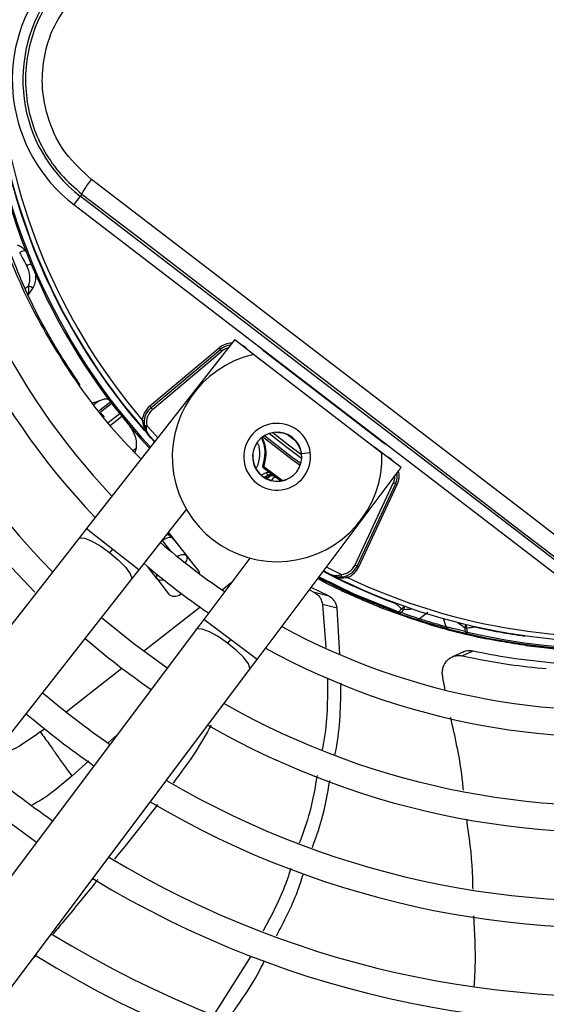
# Model space of a CAD drawing. Units: millimetres. Extents: x 5 to 414, y 3 to 291.
# Drawn here: x 110 to 116, y 230 to 240 of the extents above; entities that cross this region are included whole.
import ezdxf

# ---------------------------------------------------------------- set-up
doc = ezdxf.new("R2010")
doc.units = ezdxf.units.MM

msp = doc.modelspace()

# ---------------------------------------------------------------- linework, layer by layer
at = {"color": 7, "linetype": 'Continuous', "lineweight": 25}
for p, q in [((111.052, 238.051), (110.985, 237.963)), ((111.069, 238.074), (111.052, 238.051)), ((116.289, 234.034), (111.052, 238.051)), ((110.985, 237.963), (116.221, 233.946)), ((110.505, 237.013), (110.556, 237.089)), ((112.672, 236.548), (111.118, 234.567)), ((112.672, 236.548), (112.947, 236.332)), ((112.508, 236.46), (111.78, 235.849)), ((111.793, 235.834), (112.521, 236.445)), ((111.809, 235.815), (112.537, 236.426)), ((112.537, 236.426), (112.521, 236.445)), ((114.215, 235.359), (112.869, 236.392)), ((112.976, 236.429), (114.224, 235.472)), ((111.183, 235.884), (111.248, 235.905)), ((111.307, 235.734), (111.264, 235.785)), ((111.78, 235.849), (111.793, 235.834)), ((111.702, 235.703), (111.722, 235.701)), ((111.834, 235.48), (111.772, 235.547)), ((113.098, 235.577), (113.157, 235.571)), ((113.157, 235.571), (113.158, 235.574)), ((111.636, 235.409), (111.624, 235.364)), ((113.35, 235.426), (113.348, 235.425)), ((113.348, 235.425), (113.369, 235.369)), ((114.417, 235.208), (114.137, 235.419)), ((112.906, 233.195), (114.417, 235.208)), ((114.334, 235.047), (113.932, 234.185)), ((114.357, 235.036), (113.955, 234.175)), ((114.357, 235.036), (114.334, 235.047)), ((114.375, 235.028), (114.357, 235.036)), ((113.973, 234.166), (114.375, 235.028)), ((111.668, 234.135), (112.165, 234.767)), ((111.118, 234.567), (111.036, 234.462)), ((112.288, 234.132), (111.978, 234.53)), ((111.036, 234.462), (107.165, 229.529)), ((112.026, 234.461), (112.164, 234.284)), ((111.363, 234.313), (111.393, 234.351)), ((112.291, 234.127), (112.164, 234.284)), ((112.829, 234.258), (112.346, 233.615)), ((111.586, 234.03), (111.668, 234.135)), ((113.684, 234.081), (113.602, 234.123)), ((113.932, 234.185), (113.955, 234.175)), ((107.716, 229.097), (111.586, 234.03)), ((111.856, 234.044), (111.978, 233.883)), ((113.454, 233.925), (113.506, 233.897)), ((113.66, 233.857), (113.474, 233.951)), ((113.66, 233.857), (113.506, 233.897)), ((113.803, 233.911), (113.807, 233.92)), ((112.104, 233.881), (112.11, 233.886)), ((113.592, 233.772), (113.626, 233.322)), ((113.745, 233.731), (113.592, 233.772)), ((113.773, 233.248), (113.745, 233.731)), ((114.183, 233.746), (114.224, 233.73)), ((114.224, 233.73), (114.235, 233.737)), ((114.388, 233.68), (114.393, 233.694)), ((114.421, 233.727), (114.393, 233.694)), ((114.396, 233.692), (114.393, 233.694)), ((114.417, 233.686), (114.445, 233.719)), ((112.346, 233.615), (112.266, 233.509)), ((114.721, 233.559), (114.59, 233.602)), ((114.696, 233.687), (114.609, 233.62)), ((112.266, 233.509), (108.503, 228.493)), ((114.721, 233.559), (114.763, 233.547)), ((114.763, 233.547), (114.774, 233.554)), ((115.081, 233.531), (115.086, 233.487)), ((115.111, 233.481), (115.106, 233.524)), ((112.626, 233.405), (112.597, 233.366)), ((115.111, 233.481), (115.108, 233.467)), ((115.315, 233.411), (115.326, 233.419)), ((115.167, 233.282), (115.06, 233.232)), ((115.725, 233.352), (115.724, 233.342)), ((112.826, 233.088), (112.906, 233.195)), ((115.063, 233.272), (114.955, 233.223)), ((109.063, 228.073), (112.826, 233.088)), ((114.878, 232.881), (114.854, 233.004)), ((112.84, 230.086), (112.456, 229.476))]:
    msp.add_line(p, q, dxfattribs=at)
at = {"color": 8, "linetype": 'Continuous', "lineweight": 25}
for p, q in [((110.476, 237.086), (110.508, 237.111)), ((112.811, 236.438), (112.813, 236.439)), ((112.948, 236.455), (112.949, 236.456)), ((112.979, 236.433), (112.976, 236.429)), ((111.248, 235.905), (111.199, 235.866)), ((111.251, 235.804), (111.369, 235.895)), ((111.382, 235.877), (111.265, 235.786)), ((111.345, 235.678), (111.465, 235.772)), ((111.489, 235.742), (111.368, 235.648)), ((111.865, 235.519), (111.749, 235.649)), ((113.314, 235.48), (113.22, 235.553)), ((114.224, 235.472), (114.227, 235.476)), ((114.257, 235.453), (114.256, 235.451)), ((111.604, 235.385), (111.636, 235.409)), ((112.86, 235.348), (112.863, 235.347)), ((113.371, 235.353), (113.463, 235.365)), ((114.275, 235.315), (114.276, 235.316)), ((112.975, 235.218), (113.171, 235.071)), ((113.151, 235.067), (113.074, 235.124)), ((113.208, 235.082), (113.209, 235.08)), ((111.118, 234.567), (111.393, 234.351)), ((112.003, 234.327), (111.915, 234.441)), ((112.026, 234.461), (112.026, 234.468)), ((111.393, 234.351), (111.668, 234.135)), ((111.856, 234.044), (111.761, 234.166)), ((113.788, 234.085), (113.633, 234.163)), ((112.538, 233.924), (112.635, 234)), ((113.828, 234.053), (113.852, 234.054)), ((111.716, 233.282), (112.307, 233.743)), ((112.626, 233.405), (112.346, 233.615)), ((114.89, 233.537), (114.859, 233.624)), ((115.185, 233.541), (115.184, 233.537)), ((112.906, 233.195), (112.626, 233.405)), ((115.273, 233.42), (115.273, 233.42)), ((115.713, 233.44), (115.713, 233.445)), ((110.902, 232.646), (111.487, 233.103)), ((110.632, 232.435), (110.675, 232.469)), ((111.349, 232.324), (111.441, 232.408)), ((110.963, 231.973), (111.14, 232.132)), ((110.592, 230.106), (110.556, 230.063))]:
    msp.add_line(p, q, dxfattribs=at)
at = {"color": 7, "linetype": 'Continuous', "lineweight": 25, "flags": 128}
for points in [[(116.427, 234.192), (115.771, 234.696), (115.114, 235.201), (114.457, 235.705), (113.799, 236.21), (113.141, 236.715), (112.484, 237.219), (111.826, 237.722), (111.169, 238.226)], [(111.069, 238.074), (111.724, 237.572), (112.379, 237.071), (113.034, 236.569), (113.689, 236.066), (114.344, 235.563), (114.998, 235.061), (115.652, 234.558), (116.306, 234.056)], [(112.521, 236.445), (112.521, 236.445), (112.52, 236.446), (112.519, 236.448), (112.517, 236.45), (112.515, 236.452), (112.513, 236.454), (112.51, 236.457), (112.508, 236.46)], [(111.793, 235.834), (111.793, 235.834), (111.794, 235.833), (111.795, 235.831), (111.797, 235.828), (111.8, 235.825), (111.803, 235.822), (111.806, 235.819), (111.809, 235.815)], [(111.725, 235.645), (111.725, 235.645), (111.726, 235.645), (111.729, 235.645), (111.732, 235.646), (111.735, 235.647), (111.74, 235.647), (111.744, 235.648), (111.749, 235.649)], [(112.026, 234.461), (112.018, 234.468), (112.007, 234.472), (111.994, 234.473), (111.979, 234.472), (111.964, 234.468), (111.947, 234.461), (111.931, 234.452), (111.915, 234.441)], [(113.955, 234.175), (113.956, 234.175), (113.957, 234.174), (113.958, 234.173), (113.96, 234.172), (113.963, 234.171), (113.966, 234.169), (113.97, 234.168), (113.973, 234.166)], [(114.388, 233.68), (113.922, 233.867), (113.547, 234.05)], [(113.788, 234.085), (113.788, 234.08), (113.789, 234.075), (113.789, 234.071), (113.789, 234.067), (113.79, 234.064), (113.79, 234.062), (113.79, 234.06), (113.79, 234.06)], [(113.845, 234.072), (113.845, 234.072), (113.846, 234.071), (113.847, 234.069), (113.847, 234.067), (113.848, 234.064), (113.85, 234.061), (113.851, 234.057), (113.852, 234.054)], [(111.964, 233.105), (111.612, 233.36), (111.275, 233.633)], [(109.867, 231.838), (110.26, 231.524), (110.594, 231.28)]]:
    msp.add_lwpolyline(points, dxfattribs=at)
at = {"color": 8, "linetype": 'Continuous', "lineweight": 25, "flags": 128}
for points in [[(112.813, 236.439), (112.781, 236.468), (112.746, 236.49)], [(111.831, 235.476), (111.793, 235.518), (111.753, 235.562)], [(113.036, 235.564), (113.217, 235.42), (113.373, 235.305)], [(113.072, 235.573), (113.235, 235.444), (113.372, 235.343)], [(113.356, 235.227), (113.273, 235.286), (112.964, 235.528)], [(113.363, 235.248), (113.273, 235.313), (112.982, 235.54)], [(114.342, 235.265), (114.311, 235.294), (114.276, 235.316)], [(111.036, 234.462), (111.049, 234.471), (111.099, 234.467), (111.174, 234.436), (111.266, 234.383), (111.363, 234.313)], [(111.363, 234.313), (111.454, 234.235), (111.528, 234.158), (111.576, 234.093), (111.591, 234.045), (111.586, 234.03)], [(112.068, 234.274), (112.069, 234.275), (112.085, 234.284), (112.102, 234.291), (112.118, 234.295), (112.132, 234.296), (112.145, 234.295), (112.156, 234.291), (112.164, 234.284)], [(113.556, 234.062), (113.928, 233.881), (114.393, 233.694)], [(114.362, 233.78), (114.363, 233.783), (114.363, 233.784)], [(114.362, 233.78), (114.366, 233.782), (114.367, 233.783)], [(112.597, 233.366), (112.498, 233.434), (112.405, 233.485), (112.329, 233.514), (112.279, 233.517), (112.266, 233.509)], [(115.182, 233.542), (115.182, 233.541), (115.184, 233.537)], [(112.826, 233.088), (112.831, 233.103), (112.814, 233.15), (112.765, 233.215), (112.69, 233.29), (112.597, 233.366)]]:
    msp.add_lwpolyline(points, dxfattribs=at)
at = {"color": 7, "linetype": 'Continuous', "lineweight": 25}
for centre, radius in [((116.616, 240.082), 27.005), ((116.616, 239.882), 23.65), ((116.616, 239.882), 23.6), ((116.616, 239.882), 23.42), ((116.616, 239.882), 23.37)]:
    msp.add_circle(centre, radius, dxfattribs=at)
for centre, radius, start, end in [((116.616, 239.882), 8.5, 150.1824, 224.7212), ((116.616, 239.882), 8.22, 150.4244, 224.5756), ((116.616, 239.882), 7.5, 151.1304, 223.8696), ((116.616, 239.882), 7.22, 151.5475, 223.5475), ((116.616, 239.882), 6.5, 153.1808, 221.8192), ((116.616, 239.882), 6.45, 154.6273, 220.3727), ((111.989, 239.272), 1.65, 142.5, 232.5), ((111.989, 239.272), 1.539, 142.5, 232.5), ((116.616, 239.882), 6.59, 184.7661, 222.754), ((110.478, 237.37), 0.11, 91.1326, 123.9977), ((110.334, 236.684), 0.461, 61.2592, 67.7899), ((112.649, 236.292), 0.2, 96.4785, 130), ((113.116, 235.32), 1.1, 102.9788, 2.0212), ((113.116, 236.612), 0.23, 223.0463, 232.5031), ((111.921, 235.681), 0.22, 130, 174.0776), ((111.921, 235.681), 0.2, 130, 190.409), ((111.921, 235.681), 0.175, 130, 190.4091), ((113.116, 235.32), 0.35, 52.5, 232.5), ((113.116, 235.32), 0.258, 7.5, 187.5), ((113.116, 235.32), 0.35, 232.5, 52.5), ((113.116, 235.32), 0.255, 24.3798, 80.6202), ((114.364, 235.654), 0.23, 232.4969, 241.9537), ((113.116, 235.32), 0.258, 187.5, 7.5), ((113.116, 235.32), 0.255, 173.8114, 291.1886), ((113.222, 234.626), 0.57, 112.5193, 118.5302), ((112.981, 235.233), 0.0165, 173.3043, 248.3484), ((116.616, 239.882), 5.93, 232.0398, 233.1112), ((114.176, 235.121), 0.2, 335, 8.5215), ((113.222, 234.626), 0.522, 110.0012, 115.7959), ((113.05, 235.09), 0.0433, 69.0239, 128.987), ((113.054, 235.089), 0.0401, 59.6338, 126.9158), ((113.061, 235.069), 0.05, 53.5187, 109.9682), ((116.616, 239.882), 6.5, 243.1808, 311.8192), ((116.616, 239.882), 6.59, 256.7661, 312.754), ((116.616, 239.882), 6.45, 244.6273, 310.3727), ((116.616, 239.882), 7.22, 241.4434, 313.5566), ((116.616, 239.882), 7.22, 229.1398, 235.8602), ((111.954, 234.435), 0.0776, 38.8149, 81.1874), ((116.616, 239.882), 7.5, 241.1304, 313.8696), ((116.616, 239.882), 7.5, 229.2187, 235.7576), ((112.229, 234.086), 0.0754, 3.4215, 37.6085), ((113.774, 234.259), 0.175, 274.5909, 335), ((113.774, 234.259), 0.2, 274.591, 335), ((113.774, 234.259), 0.22, 290.9224, 335), ((116.616, 239.882), 8.22, 240.4244, 314.5756), ((116.616, 239.882), 6.6, 242.232, 244.7719), ((112.041, 233.95), 0.0933, 223.0878, 312.3131), ((116.616, 239.882), 8.5, 240.1824, 314.8176), ((119.974, 239.994), 8.373, 227.9128, 228.4529), ((114.408, 233.737), 0.0407, 334.5101, 340.693), ((114.397, 233.71), 0.0317, 253.1863, 309.3653), ((114.589, 233.645), 0.0317, 254.8045, 310.2836), ((116.616, 239.879), 6.597, 253.6864, 258.6309), ((114.92, 233.546), 0.0317, 196.7308, 252.1798), ((115.117, 233.497), 0.0317, 197.6347, 253.8137), ((116.616, 239.882), 6.505, 257.2789, 262.0161), ((116.616, 239.882), 8.5, 229.5533, 235.4467), ((116.616, 239.882), 9.22, 239.6281, 315.3719), ((116.616, 239.882), 6.6, 262.2281, 270.9675), ((116.616, 239.882), 9.5, 239.4354, 315.5646), ((116.616, 239.882), 9.22, 229.7354, 235.2646), ((116.616, 239.882), 10.22, 238.9886, 316.0114), ((116.616, 239.882), 9.5, 229.7988, 235.2012), ((116.616, 239.882), 10.5, 238.8314, 316.1686), ((116.616, 239.882), 11.22, 238.4636, 316.5364), ((116.616, 239.882), 10.22, 229.9457, 235.0543), ((116.616, 239.882), 11.5, 238.333, 316.667), ((116.616, 239.882), 12.22, 238.0248, 316.9752), ((116.616, 239.882), 12.5, 237.9146, 317.0854), ((116.616, 239.882), 13.22, 237.6527, 317.3473), ((116.616, 239.882), 13.5, 237.5584, 317.4416), ((116.616, 239.882), 14.22, 237.3331, 317.6669)]:
    msp.add_arc(centre, radius, start, end, dxfattribs=at)
at = {"color": 8, "linetype": 'Continuous', "lineweight": 25}
for centre, radius, start, end in [((116.616, 239.882), 6.575, 184.7661, 222.7335), ((116.616, 239.882), 6.505, 194.9839, 221.2492), ((110.582, 237.164), 0.182, 104.6882, 120.2211), ((112.649, 236.292), 0.22, 91.5462, 130), ((112.649, 236.292), 0.175, 105.2423, 130), ((114.176, 235.121), 0.22, 335, 13.4538), ((113.222, 234.626), 0.536, 111.7682, 116.8402), ((114.176, 235.121), 0.175, 335, 359.7577), ((116.616, 239.882), 6.575, 256.7661, 312.7335), ((111.928, 234.392), 0.125, 45.7321, 73.3267), ((116.616, 239.882), 6.505, 242.3668, 249.7211), ((111.896, 234.066), 0.0458, 153.1184, 209.4462), ((114.355, 233.829), 0.121, 302.9679, 321.2941), ((113.907, 242.7), 8.997, 273.428, 273.9793), ((114.357, 233.752), 0.0938, 342.5947, 0.7231), ((120.425, 240.771), 8.999, 233.0207, 233.5708), ((115.163, 233.515), 0.0836, 145.4794, 168.8391), ((115.217, 233.574), 0.122, 185.7122, 203.9802)]:
    msp.add_arc(centre, radius, start, end, dxfattribs=at)
at = {"color": 7, "linetype": 'Continuous', "lineweight": 25}
for centre, major_axis, ratio, start_param, end_param in [((110.378, 237.235), (-0.065, 0.188), 0.693794, 3.785118, 4.941311), ((118.554, 241.452), (-7.706, 9.863), 0.725707, 1.582774, 1.592172), ((113.203, 235.126), (0.167, -0.062), 0.350904, 3.795854, 3.893226), ((111.928, 234.383), (-0.041, 0.118), 0.997247, 5.38281, 5.702996)]:
    msp.add_ellipse(centre, major_axis=major_axis, ratio=ratio, start_param=start_param, end_param=end_param, dxfattribs=at)
at = {"color": 8, "linetype": 'Continuous', "lineweight": 25}
for centre, major_axis, ratio, start_param, end_param in [((113.21, 234.891), (0.277, 0.261), 0.73275, 1.482954, 1.595868), ((113.327, 234.815), (0.257, 0.334), 0.89016, 1.359744, 1.483155), ((111.928, 234.383), (-0.041, 0.118), 0.997247, 5.051666, 5.38281), ((111.955, 234.12), (0.0995, 0.0756), 0.540313, 3.156513, 4.033092)]:
    msp.add_ellipse(centre, major_axis=major_axis, ratio=ratio, start_param=start_param, end_param=end_param, dxfattribs=at)
at = {"color": 7, "linetype": 'Continuous', "lineweight": 25}
for points, knots in [([(110.791, 240.192), (110.734, 240.109), (110.622, 239.945), (110.52, 239.663), (110.471, 239.372), (110.481, 239.074), (110.548, 238.784), (110.671, 238.515), (110.843, 238.269), (110.993, 238.14), (111.069, 238.074)], [0, 0, 0, 0, 0.127748, 0.249851, 0.3757, 0.499864, 0.624094, 0.749984, 0.872165, 1, 1, 1, 1]), ([(111.169, 238.226), (111.074, 238.313), (110.883, 238.486), (110.708, 238.838), (110.64, 239.194), (110.668, 239.525), (110.757, 239.818), (110.87, 239.987), (110.926, 240.071)], [0, 0, 0, 0, 0.186856, 0.373304, 0.559555, 0.706139, 0.852945, 1, 1, 1, 1]), ([(110.138, 237.86), (110.24, 237.585), (110.443, 237.035), (110.878, 236.28), (111.297, 235.699), (111.594, 235.393), (111.689, 235.295)], [0, 0, 0, 0, 0.2884218, 0.5763156, 0.863937, 1, 1, 1, 1]), ([(111.049, 236.075), (110.949, 236.226), (110.722, 236.565), (110.436, 237.134), (110.28, 237.563), (110.203, 237.777)], [0, 0, 0, 0, 0.2857486, 0.6456798, 1, 1, 1, 1]), ([(110.476, 237.48), (110.467, 237.49), (110.454, 237.504), (110.43, 237.519), (110.411, 237.53), (110.398, 237.536), (110.393, 237.539)], [0, 0, 0, 0, 0.368747, 0.593563, 0.817118, 1, 1, 1, 1]), ([(110.416, 237.462), (110.43, 237.435), (110.455, 237.389), (110.48, 237.342), (110.49, 237.322)], [0, 0, 0, 0, 0.559993, 1, 1, 1, 1]), ([(110.487, 237.461), (110.485, 237.465), (110.482, 237.472), (110.478, 237.478), (110.476, 237.48)], [0, 0, 0, 0, 0.559951, 1, 1, 1, 1]), ([(110.508, 237.111), (110.508, 237.1), (110.509, 237.082), (110.508, 237.056), (110.507, 237.034), (110.505, 237.02), (110.505, 237.013)], [0, 0, 0, 0, 0.328963, 0.549803, 0.773921, 1, 1, 1, 1]), ([(111.248, 235.905), (111.261, 235.91), (111.29, 235.923), (111.331, 235.932), (111.345, 235.923), (111.353, 235.918)], [0, 0, 0, 0, 0.227459, 0.501521, 1, 1, 1, 1]), ([(111.562, 235.65), (111.562, 235.65), (111.563, 235.649), (111.567, 235.644), (111.593, 235.611), (111.623, 235.552), (111.642, 235.473), (111.638, 235.429), (111.636, 235.409)], [0, 0, 0, 0, 0.004685, 0.016921, 0.064395, 0.498928, 0.772709, 1, 1, 1, 1]), ([(111.725, 235.645), (111.73, 235.624), (111.74, 235.588), (111.762, 235.56), (111.772, 235.547)], [0, 0, 0, 0, 0.55509, 1, 1, 1, 1]), ([(111.772, 235.547), (111.766, 235.556), (111.754, 235.572), (111.747, 235.601), (111.746, 235.627), (111.748, 235.642), (111.749, 235.649)], [0, 0, 0, 0, 0.319809, 0.615513, 0.820857, 1, 1, 1, 1]), ([(112.962, 235.229), (112.962, 235.227), (112.961, 235.222), (112.962, 235.216), (112.965, 235.21), (112.967, 235.208), (112.969, 235.206)], [0, 0, 0, 0, 0.280467, 0.560072, 0.780069, 1, 1, 1, 1]), ([(112.969, 235.206), (112.969, 235.207), (112.97, 235.208), (112.972, 235.211), (112.973, 235.214), (112.974, 235.217), (112.975, 235.218)], [0, 0, 0, 0, 0.338664, 0.558426, 0.778813, 1, 1, 1, 1]), ([(113.057, 235.139), (113.048, 235.145), (113.035, 235.153), (113.016, 235.156), (113.008, 235.154), (113.004, 235.152)], [0, 0, 0, 0, 0.562799, 0.788002, 1, 1, 1, 1]), ([(113.023, 235.124), (113.02, 235.127), (113.015, 235.132), (113.01, 235.139), (113.006, 235.146), (113.004, 235.15), (113.004, 235.152)], [0, 0, 0, 0, 0.3607053, 0.5832864, 0.7962465, 1, 1, 1, 1]), ([(113.023, 235.124), (113.024, 235.123), (113.026, 235.122), (113.029, 235.122), (113.03, 235.121)], [0, 0, 0, 0, 0.5546052, 1, 1, 1, 1]), ([(113.03, 235.121), (113.032, 235.12), (113.037, 235.119), (113.041, 235.117), (113.043, 235.116), (113.043, 235.116), (113.043, 235.116)], [0, 0, 0, 0, 0.3593168, 0.5796367, 0.7917359, 1, 1, 1, 1]), ([(113.074, 235.124), (113.073, 235.125), (113.07, 235.127), (113.067, 235.13), (113.066, 235.131)], [0, 0, 0, 0, 0.55349, 1, 1, 1, 1]), ([(113.09, 235.109), (113.09, 235.11), (113.09, 235.11), (113.086, 235.114), (113.081, 235.118), (113.076, 235.122), (113.074, 235.124)], [0, 0, 0, 0, 0.32877, 0.544475, 0.7668, 1, 1, 1, 1]), ([(113.788, 234.085), (113.779, 234.081), (113.76, 234.074), (113.723, 234.068), (113.699, 234.076), (113.684, 234.081)], [0, 0, 0, 0, 0.232922, 0.507858, 1, 1, 1, 1]), ([(113.684, 234.081), (113.702, 234.073), (113.736, 234.059), (113.773, 234.06), (113.79, 234.06)], [0, 0, 0, 0, 0.5647386, 1, 1, 1, 1]), ([(113.742, 234.062), (113.753, 234.058), (113.779, 234.048), (113.81, 234.051), (113.828, 234.053)], [0, 0, 0, 0, 0.409157, 1, 1, 1, 1]), ([(113.506, 233.897), (113.52, 233.888), (113.544, 233.873), (113.575, 233.833), (113.586, 233.795), (113.592, 233.772)], [0, 0, 0, 0, 0.358128, 0.617128, 1, 1, 1, 1]), ([(114.224, 233.73), (114.196, 233.741), (114.141, 233.763), (113.998, 233.822), (113.877, 233.877), (113.803, 233.911)], [0, 0, 0, 0, 0.279132, 0.559059, 1, 1, 1, 1]), ([(113.745, 233.731), (113.742, 233.745), (113.737, 233.773), (113.719, 233.806), (113.695, 233.836), (113.673, 233.849), (113.66, 233.857)], [0, 0, 0, 0, 0.227231, 0.436435, 0.675016, 1, 1, 1, 1]), ([(114.763, 233.547), (114.661, 233.578), (114.48, 233.634), (114.302, 233.701), (114.224, 233.73)], [0, 0, 0, 0, 0.559998, 1, 1, 1, 1]), ([(114.388, 233.68), (114.424, 233.667), (114.488, 233.644), (114.552, 233.623), (114.58, 233.614)], [0, 0, 0, 0, 0.559998, 1, 1, 1, 1]), ([(114.609, 233.62), (114.573, 233.632), (114.509, 233.653), (114.445, 233.676), (114.417, 233.686)], [0, 0, 0, 0, 0.559999, 1, 1, 1, 1]), ([(114.91, 233.516), (114.883, 233.524), (114.828, 233.539), (114.729, 233.567), (114.642, 233.594), (114.601, 233.607), (114.58, 233.614)], [0, 0, 0, 0, 0.2786752, 0.5593309, 0.7804054, 1, 1, 1, 1]), ([(114.89, 233.537), (114.866, 233.544), (114.82, 233.556), (114.736, 233.581), (114.662, 233.603), (114.627, 233.615), (114.609, 233.62)], [0, 0, 0, 0, 0.27977, 0.559094, 0.779522, 1, 1, 1, 1]), ([(115.086, 233.487), (115.049, 233.496), (114.984, 233.512), (114.918, 233.53), (114.89, 233.537)], [0, 0, 0, 0, 0.559999, 1, 1, 1, 1]), ([(114.91, 233.516), (114.947, 233.507), (115.013, 233.489), (115.079, 233.473), (115.108, 233.467)], [0, 0, 0, 0, 0.560002, 1, 1, 1, 1]), ([(115.106, 233.524), (115.115, 233.526), (115.129, 233.528), (115.15, 233.531), (115.167, 233.534), (115.178, 233.536), (115.184, 233.537)], [0, 0, 0, 0, 0.343398, 0.562736, 0.781118, 1, 1, 1, 1]), ([(115.724, 233.342), (115.677, 233.349), (115.585, 233.362), (115.432, 233.388), (115.359, 233.402), (115.315, 233.411)], [0, 0, 0, 0, 0.282956, 0.563694, 1, 1, 1, 1]), ([(115.167, 233.282), (115.143, 233.285), (115.107, 233.29), (115.075, 233.275), (115.064, 233.269)], [0, 0, 0, 0, 0.631708, 1, 1, 1, 1]), ([(116.045, 233.154), (115.881, 233.17), (115.589, 233.198), (115.296, 233.256), (115.167, 233.282)], [0, 0, 0, 0, 0.559981, 1, 1, 1, 1]), ([(114.854, 233.004), (114.851, 233.018), (114.846, 233.049), (114.851, 233.094), (114.865, 233.139), (114.891, 233.178), (114.926, 233.21), (114.969, 233.23), (115.014, 233.239), (115.045, 233.234), (115.06, 233.232)], [0, 0, 0, 0, 0.10443, 0.218136, 0.339699, 0.468877, 0.603996, 0.741682, 0.875516, 1, 1, 1, 1]), ([(115.06, 233.232), (115.224, 233.2), (115.518, 233.141), (115.81, 233.112), (115.938, 233.099)], [0, 0, 0, 0, 0.559989, 1, 1, 1, 1]), ([(113.645, 232.996), (113.644, 232.772), (113.644, 232.521), (113.592, 232.269), (113.586, 232.242)], [0, 0, 0, 0, 0.89013, 1, 1, 1, 1]), ([(113.723, 232.197), (113.727, 232.215), (113.779, 232.464), (113.783, 232.714), (113.786, 232.946)], [0, 0, 0, 0, 0.071963, 1, 1, 1, 1]), ([(115.07, 231.826), (115.065, 231.878), (115.039, 232.135), (114.981, 232.387), (114.935, 232.588)], [0, 0, 0, 0, 0.203662, 1, 1, 1, 1]), ([(110.632, 232.435), (110.665, 232.391), (110.728, 232.305), (110.802, 232.198), (110.871, 232.098), (110.933, 232.014), (110.963, 231.973)], [0, 0, 0, 0, 0.236604, 0.464285, 0.735307, 1, 1, 1, 1]), ([(113.534, 231.979), (113.513, 231.851), (113.474, 231.611), (113.388, 231.378), (113.348, 231.269)], [0, 0, 0, 0, 0.534045, 1, 1, 1, 1]), ([(113.485, 231.224), (113.52, 231.319), (113.605, 231.549), (113.644, 231.786), (113.667, 231.925)], [0, 0, 0, 0, 0.41507, 1, 1, 1, 1]), ([(115.17, 230.787), (115.169, 230.848), (115.165, 231.094), (115.13, 231.339), (115.104, 231.522)], [0, 0, 0, 0, 0.247486, 1, 1, 1, 1]), ([(113.258, 231.002), (113.242, 230.95), (113.17, 230.725), (113.056, 230.512), (112.968, 230.347)], [0, 0, 0, 0, 0.2287626, 1, 1, 1, 1]), ([(113.109, 230.299), (113.188, 230.448), (113.299, 230.66), (113.371, 230.882), (113.391, 230.947)], [0, 0, 0, 0, 0.7080009, 1, 1, 1, 1]), ([(115.183, 229.771), (115.187, 229.837), (115.203, 230.082), (115.189, 230.328), (115.178, 230.508)], [0, 0, 0, 0, 0.269377, 1, 1, 1, 1]), ([(112.602, 229.422), (112.735, 229.612), (112.877, 229.812), (112.979, 230.028), (112.984, 230.039)], [0, 0, 0, 0, 0.948209, 1, 1, 1, 1])]:
    msp.add_open_spline(points, degree=3, knots=knots, dxfattribs=at)
for points in [[(111.069, 238.074), (111.07, 238.077), (111.071, 238.084), (111.093, 238.119), (111.126, 238.168), (111.155, 238.206), (111.169, 238.226)], [(114.417, 233.686), (114.413, 233.686), (114.406, 233.687), (114.399, 233.69), (114.396, 233.692)], [(114.421, 233.727), (114.425, 233.725), (114.433, 233.721), (114.441, 233.72), (114.445, 233.72)], [(115.081, 233.531), (115.085, 233.529), (115.092, 233.526), (115.101, 233.525), (115.106, 233.524)], [(115.111, 233.481), (115.106, 233.481), (115.097, 233.482), (115.09, 233.486), (115.086, 233.487)]]:
    msp.add_open_spline(points, degree=3, dxfattribs=at)
at = {"color": 8, "linetype": 'Continuous', "lineweight": 25}
for points, knots in [([(110.556, 237.089), (110.565, 237.107), (110.582, 237.145), (110.588, 237.209), (110.585, 237.258), (110.574, 237.283), (110.572, 237.288)], [0, 0, 0, 0, 0.290176, 0.593695, 0.921488, 1, 1, 1, 1]), ([(111.702, 235.703), (111.705, 235.687), (111.71, 235.654), (111.724, 235.615), (111.739, 235.595), (111.744, 235.588)], [0, 0, 0, 0, 0.385969, 0.780903, 1, 1, 1, 1]), ([(112.895, 235.203), (112.897, 235.206), (112.925, 235.242), (112.937, 235.334), (112.934, 235.426), (112.91, 235.466), (112.908, 235.47)], [0, 0, 0, 0, 0.0406416, 0.4976909, 0.9549191, 1, 1, 1, 1]), ([(112.952, 235.512), (112.961, 235.491), (112.983, 235.44), (112.992, 235.343), (112.975, 235.276), (112.965, 235.235)], [0, 0, 0, 0, 0.2038844, 0.5131817, 1, 1, 1, 1]), ([(112.958, 235.518), (112.966, 235.501), (112.988, 235.454), (113.005, 235.347), (112.987, 235.269), (112.975, 235.218)], [0, 0, 0, 0, 0.161376, 0.441024, 1, 1, 1, 1]), ([(112.156, 234.211), (112.16, 234.218), (112.171, 234.236), (112.174, 234.263), (112.167, 234.277), (112.164, 234.284)], [0, 0, 0, 0, 0.248907, 0.623375, 1, 1, 1, 1]), ([(112.425, 232.507), (112.371, 232.413), (112.25, 232.202), (112.105, 232.006), (112.024, 231.898)], [0, 0, 0, 0, 0.444899, 1, 1, 1, 1]), ([(110.632, 232.435), (110.536, 232.366), (110.375, 232.25), (110.192, 232.185), (110.117, 232.158)], [0, 0, 0, 0, 0.593925, 1, 1, 1, 1]), ([(110.963, 231.973), (110.852, 231.877), (110.719, 231.761), (110.57, 231.682), (110.545, 231.668)], [0, 0, 0, 0, 0.833993, 1, 1, 1, 1]), ([(111.863, 231.676), (111.761, 231.543), (111.612, 231.349), (111.458, 231.161), (111.41, 231.102)], [0, 0, 0, 0, 0.6885884, 1, 1, 1, 1]), ([(111.234, 230.886), (111.228, 230.878), (111.114, 230.737), (110.959, 230.548), (110.81, 230.369), (110.769, 230.32)], [0, 0, 0, 0, 0.041397, 0.739615, 1, 1, 1, 1])]:
    msp.add_open_spline(points, degree=3, knots=knots, dxfattribs=at)

doc.saveas('drawing.dxf')
